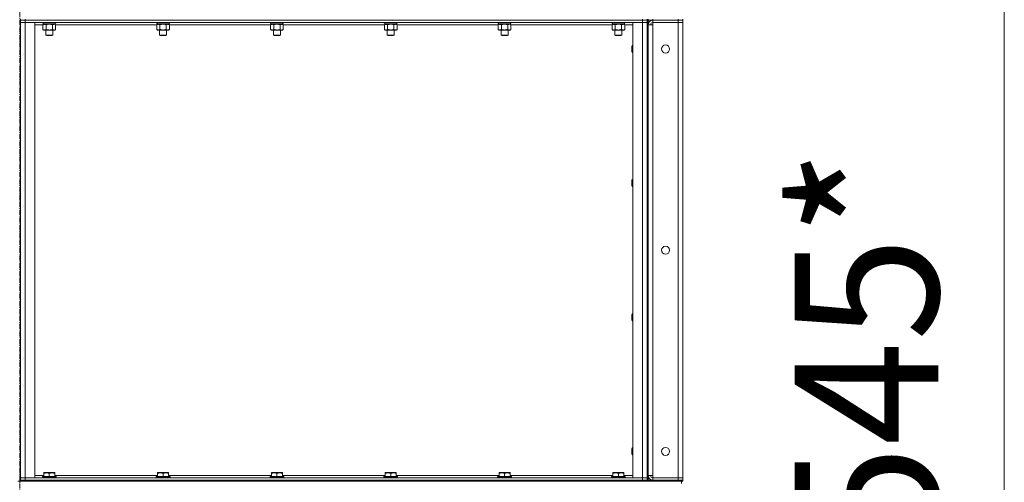
# Model space of a CAD drawing. Units: millimetres. Extents: x 0 to 30431, y -7 to 21000.
# Drawn here: x 15543 to 17256, y 13378 to 14183 of the extents above; entities that cross this region are included whole.
import ezdxf

# ---------------------------------------------------------------- set-up
doc = ezdxf.new("R2010")
doc.units = ezdxf.units.MM
doc.linetypes.add('K5LT_AXLED', pattern=[13.225, 8.725, -1.5, 1.5, -1.5])
doc.linetypes.add('K5LT_THIN', pattern=[0])
for name, color, linetype, true_color in [('DIM', 6, 'Continuous', 0xff00ff), ('OSI', 2, 'Continuous', 0xffff00), ('R', 1, 'Continuous', 0xff0000), ('WELDING', 7, 'Continuous', 0xffffff)]:
    doc.layers.add(name, color=color, linetype=linetype, true_color=true_color)
doc.styles.add('KTEXTSTYLE', font='GOST_AU.ttf', dxfattribs={"width": 0.96, "height": 5})

msp = doc.modelspace()

# ---------------------------------------------------------------- linework, layer by layer
at = {"layer": 'DIM', "color": 7, "linetype": 'K5LT_THIN', "lineweight": 13}
msp.add_line((17255.9, 16264.2), (17255.9, 10720.2), dxfattribs=at)
at = {"layer": 'OSI', "color": 30, "linetype": 'K5LT_AXLED', "lineweight": 13, "true_color": 0xff8000}
msp.add_line((15543.5, 16563.5), (15543.5, 11406.5), dxfattribs=at)
at = {"layer": 'R', "color": 7, "linetype": 'K5LT_THIN', "lineweight": 13}
for p, q in [((15544.5, 14182.2), (15544.5, 14184.2)), ((15552.5, 14182.2), (15552.5, 14184.2)), ((16626.5, 14182.2), (16626.5, 14184.2)), ((16634.5, 14182.2), (16634.5, 14184.2)), ((16636.5, 14182.2), (16636.5, 14184.2)), ((16644.5, 14182.2), (16644.5, 14184.2)), ((16688.5, 14182.2), (16688.5, 14184.2)), ((16696.5, 14182.2), (16696.5, 14184.2)), ((15542.5, 14182.2), (15544.5, 14182.2)), ((15552.5, 14182.2), (15544.5, 14182.2)), ((15544.5, 14182.2), (15552.5, 14182.2)), ((15544.5, 14178.2), (15544.5, 14182.2)), ((15544.5, 14178.2), (15544.5, 13386.2)), ((15552.5, 14178.2), (15544.5, 14178.2)), ((15552.5, 14178.2), (15544.5, 14178.2)), ((15544.5, 14178.2), (15544.5, 13386.2)), ((15552.5, 14178.2), (15552.5, 14182.2)), ((15552.5, 14182.2), (16626.5, 14182.2)), ((15552.5, 14182.2), (16626.5, 14182.2)), ((15552.5, 14178.2), (15552.5, 13386.2)), ((15569.5, 14178.2), (15552.5, 14178.2)), ((15552.5, 14178.2), (16626.5, 14178.2)), ((15569.5, 14178.2), (15569.5, 13386.2)), ((15583.5, 14174.2), (15569.5, 14174.2)), ((15582.5, 14178.2), (15582.5, 14178)), ((15582.5, 14178), (15582.7, 14177.7)), ((15594.5, 14178), (15582.5, 14178)), ((15594.5, 14177.7), (15582.7, 14177.7)), ((15583.5, 14174.4), (15585, 14175.2)), ((15583.5, 14174.4), (15583.5, 14166.1)), ((15583.5, 14166.1), (15585, 14165.2)), ((15584, 14177.7), (15584, 14175.2)), ((15605, 14175.2), (15584, 14175.2)), ((15589, 14174.4), (15589, 14166.1)), ((15606.5, 14178), (15594.5, 14178)), ((15606.3, 14177.7), (15594.5, 14177.7)), ((15600, 14174.4), (15600, 14166.1)), ((15605.5, 14174.4), (15604, 14175.2)), ((15605.5, 14166.1), (15604, 14165.2)), ((15605, 14177.7), (15605, 14175.2)), ((15605.5, 14174.4), (15605.5, 14166.1)), ((15781.5, 14174.2), (15605.5, 14174.2)), ((15606.5, 14178), (15606.3, 14177.7)), ((15606.5, 14178.2), (15606.5, 14178)), ((15780.5, 14178.2), (15780.5, 14178)), ((15780.5, 14178), (15780.7, 14177.7)), ((15792.5, 14178), (15780.5, 14178)), ((15792.5, 14177.7), (15780.7, 14177.7)), ((15781.5, 14174.4), (15783, 14175.2)), ((15781.5, 14174.4), (15781.5, 14166.1)), ((15781.5, 14166.1), (15783, 14165.2)), ((15782, 14177.7), (15782, 14175.2)), ((15803, 14175.2), (15782, 14175.2)), ((15787, 14174.4), (15787, 14166.1)), ((15804.5, 14178), (15792.5, 14178)), ((15804.3, 14177.7), (15792.5, 14177.7)), ((15798, 14174.4), (15798, 14166.1)), ((15803.5, 14174.4), (15802, 14175.2)), ((15803.5, 14166.1), (15802, 14165.2)), ((15803, 14177.7), (15803, 14175.2)), ((15803.5, 14174.4), (15803.5, 14166.1)), ((15979.5, 14174.2), (15803.5, 14174.2)), ((15804.5, 14178), (15804.3, 14177.7)), ((15804.5, 14178.2), (15804.5, 14178)), ((15978.5, 14178.2), (15978.5, 14178)), ((15978.5, 14178), (15978.7, 14177.7)), ((15990.5, 14178), (15978.5, 14178)), ((15990.5, 14177.7), (15978.7, 14177.7)), ((15979.5, 14174.4), (15981, 14175.2)), ((15979.5, 14174.4), (15979.5, 14166.1)), ((15979.5, 14166.1), (15981, 14165.2)), ((15980, 14177.7), (15980, 14175.2)), ((16001, 14175.2), (15980, 14175.2)), ((15985, 14174.4), (15985, 14166.1)), ((16002.5, 14178), (15990.5, 14178)), ((16002.3, 14177.7), (15990.5, 14177.7)), ((15996, 14174.4), (15996, 14166.1)), ((16001.5, 14174.4), (16000, 14175.2)), ((16001.5, 14166.1), (16000, 14165.2)), ((16001, 14177.7), (16001, 14175.2)), ((16001.5, 14174.4), (16001.5, 14166.1)), ((16177.5, 14174.2), (16001.5, 14174.2)), ((16002.5, 14178), (16002.3, 14177.7)), ((16002.5, 14178.2), (16002.5, 14178)), ((16176.5, 14178.2), (16176.5, 14178)), ((16176.5, 14178), (16176.7, 14177.7)), ((16188.5, 14178), (16176.5, 14178)), ((16188.5, 14177.7), (16176.7, 14177.7)), ((16177.5, 14174.4), (16179, 14175.2)), ((16177.5, 14174.4), (16177.5, 14166.1)), ((16177.5, 14166.1), (16179, 14165.2)), ((16178, 14177.7), (16178, 14175.2)), ((16199, 14175.2), (16178, 14175.2)), ((16183, 14174.4), (16183, 14166.1)), ((16200.5, 14178), (16188.5, 14178)), ((16200.3, 14177.7), (16188.5, 14177.7)), ((16194, 14174.4), (16194, 14166.1)), ((16199.5, 14174.4), (16198, 14175.2)), ((16199.5, 14166.1), (16198, 14165.2)), ((16199, 14177.7), (16199, 14175.2)), ((16199.5, 14174.4), (16199.5, 14166.1)), ((16375.5, 14174.2), (16199.5, 14174.2)), ((16200.5, 14178), (16200.3, 14177.7)), ((16200.5, 14178.2), (16200.5, 14178)), ((16374.5, 14178.2), (16374.5, 14178)), ((16374.5, 14178), (16374.7, 14177.7)), ((16386.5, 14178), (16374.5, 14178)), ((16386.5, 14177.7), (16374.7, 14177.7)), ((16375.5, 14174.4), (16377, 14175.2)), ((16375.5, 14174.4), (16375.5, 14166.1)), ((16375.5, 14166.1), (16377, 14165.2)), ((16376, 14177.7), (16376, 14175.2)), ((16397, 14175.2), (16376, 14175.2)), ((16381, 14174.4), (16381, 14166.1)), ((16398.5, 14178), (16386.5, 14178)), ((16398.3, 14177.7), (16386.5, 14177.7)), ((16392, 14174.4), (16392, 14166.1)), ((16397.5, 14174.4), (16396, 14175.2)), ((16397.5, 14166.1), (16396, 14165.2)), ((16397, 14177.7), (16397, 14175.2)), ((16397.5, 14174.4), (16397.5, 14166.1)), ((16573.5, 14174.2), (16397.5, 14174.2)), ((16398.5, 14178), (16398.3, 14177.7)), ((16398.5, 14178.2), (16398.5, 14178)), ((16572.5, 14178.2), (16572.5, 14178)), ((16572.5, 14178), (16572.7, 14177.7)), ((16584.5, 14178), (16572.5, 14178)), ((16584.5, 14177.7), (16572.7, 14177.7)), ((16573.5, 14174.4), (16575, 14175.2)), ((16573.5, 14174.4), (16573.5, 14166.1)), ((16573.5, 14166.1), (16575, 14165.2)), ((16574, 14177.7), (16574, 14175.2)), ((16595, 14175.2), (16574, 14175.2)), ((16579, 14174.4), (16579, 14166.1)), ((16596.5, 14178), (16584.5, 14178)), ((16596.3, 14177.7), (16584.5, 14177.7)), ((16590, 14174.4), (16590, 14166.1)), ((16595.5, 14174.4), (16594, 14175.2)), ((16595.5, 14166.1), (16594, 14165.2)), ((16595, 14177.7), (16595, 14175.2)), ((16595.5, 14174.4), (16595.5, 14166.1)), ((16609.5, 14174.2), (16595.5, 14174.2)), ((16596.5, 14178), (16596.3, 14177.7)), ((16596.5, 14178.2), (16596.5, 14178)), ((16626.5, 14178.2), (16609.5, 14178.2)), ((16609.5, 14178.2), (16609.5, 13386.2)), ((16626.5, 14178.2), (16626.5, 14182.2)), ((16634.5, 14182.2), (16626.5, 14182.2)), ((16626.5, 14182.2), (16634.5, 14182.2)), ((16626.5, 14178.2), (16626.5, 13386.2)), ((16634.5, 14178.2), (16626.5, 14178.2)), ((16634.5, 14178.2), (16626.5, 14178.2)), ((16634.5, 14178.2), (16634.5, 14182.2)), ((16634.5, 14182.2), (16636.5, 14182.2)), ((16634.5, 14178.2), (16634.5, 13386.2)), ((16634.5, 14178.2), (16634.5, 13386.2)), ((16644.5, 14182.2), (16636.5, 14182.2)), ((16636.5, 14182.2), (16636.5, 13382.2)), ((16636.5, 14174.2), (16636.5, 13390.2)), ((16636.5, 14174.2), (16644.5, 14174.2)), ((16644.5, 14182.2), (16644.5, 14178.2)), ((16688.5, 14182.2), (16644.5, 14182.2)), ((16644.5, 14182.2), (16688.5, 14182.2)), ((16688.5, 14178.2), (16644.5, 14178.2)), ((16644.5, 14178.2), (16644.5, 14174.2)), ((16688.5, 14178.2), (16644.5, 14178.2)), ((16644.5, 14174.2), (16644.5, 13390.2)), ((16688.5, 14182.2), (16688.5, 14178.2)), ((16688.5, 14182.2), (16696.5, 14182.2)), ((16696.5, 14182.2), (16688.5, 14182.2)), ((16688.5, 13386.2), (16688.5, 14178.2)), ((16688.5, 14178.2), (16696.5, 14178.2)), ((16696.5, 14178.2), (16688.5, 14178.2)), ((16696.5, 14182.2), (16696.5, 14178.2)), ((16696.5, 14178.2), (16696.5, 13386.2)), ((15594.5, 14165.2), (15585, 14165.2)), ((15588.5, 14165.2), (15588.5, 14156.3)), ((15588.5, 14156.3), (15589.5, 14155.7)), ((15594.5, 14156.3), (15588.5, 14156.3)), ((15594.5, 14155.7), (15589.5, 14155.7)), ((15604, 14165.2), (15594.5, 14165.2)), ((15600.5, 14156.3), (15594.5, 14156.3)), ((15599.5, 14155.7), (15594.5, 14155.7)), ((15600.5, 14156.3), (15599.5, 14155.7)), ((15600.5, 14165.2), (15600.5, 14156.3)), ((15792.5, 14165.2), (15783, 14165.2)), ((15786.5, 14165.2), (15786.5, 14156.3)), ((15786.5, 14156.3), (15787.5, 14155.7)), ((15792.5, 14156.3), (15786.5, 14156.3)), ((15792.5, 14155.7), (15787.5, 14155.7)), ((15802, 14165.2), (15792.5, 14165.2)), ((15798.5, 14156.3), (15792.5, 14156.3)), ((15797.5, 14155.7), (15792.5, 14155.7)), ((15798.5, 14156.3), (15797.5, 14155.7)), ((15798.5, 14165.2), (15798.5, 14156.3)), ((15990.5, 14165.2), (15981, 14165.2)), ((15984.5, 14165.2), (15984.5, 14156.3)), ((15984.5, 14156.3), (15985.5, 14155.7)), ((15990.5, 14156.3), (15984.5, 14156.3)), ((15990.5, 14155.7), (15985.5, 14155.7)), ((16000, 14165.2), (15990.5, 14165.2)), ((15996.5, 14156.3), (15990.5, 14156.3)), ((15995.5, 14155.7), (15990.5, 14155.7)), ((15996.5, 14156.3), (15995.5, 14155.7)), ((15996.5, 14165.2), (15996.5, 14156.3)), ((16188.5, 14165.2), (16179, 14165.2)), ((16182.5, 14165.2), (16182.5, 14156.3)), ((16182.5, 14156.3), (16183.5, 14155.7)), ((16188.5, 14156.3), (16182.5, 14156.3)), ((16188.5, 14155.7), (16183.5, 14155.7)), ((16198, 14165.2), (16188.5, 14165.2)), ((16194.5, 14156.3), (16188.5, 14156.3)), ((16193.5, 14155.7), (16188.5, 14155.7)), ((16194.5, 14156.3), (16193.5, 14155.7)), ((16194.5, 14165.2), (16194.5, 14156.3)), ((16386.5, 14165.2), (16377, 14165.2)), ((16380.5, 14165.2), (16380.5, 14156.3)), ((16380.5, 14156.3), (16381.5, 14155.7)), ((16386.5, 14156.3), (16380.5, 14156.3)), ((16386.5, 14155.7), (16381.5, 14155.7)), ((16396, 14165.2), (16386.5, 14165.2)), ((16392.5, 14156.3), (16386.5, 14156.3)), ((16391.5, 14155.7), (16386.5, 14155.7)), ((16392.5, 14156.3), (16391.5, 14155.7)), ((16392.5, 14165.2), (16392.5, 14156.3)), ((16584.5, 14165.2), (16575, 14165.2)), ((16578.5, 14165.2), (16578.5, 14156.3)), ((16578.5, 14156.3), (16579.5, 14155.7)), ((16584.5, 14156.3), (16578.5, 14156.3)), ((16584.5, 14155.7), (16579.5, 14155.7)), ((16594, 14165.2), (16584.5, 14165.2)), ((16590.5, 14156.3), (16584.5, 14156.3)), ((16589.5, 14155.7), (16584.5, 14155.7)), ((16590.5, 14156.3), (16589.5, 14155.7)), ((16590.5, 14165.2), (16590.5, 14156.3)), ((16608.6, 14138.2), (16608, 14137.2)), ((16608, 14132.2), (16608, 14137.2)), ((16608, 14127.2), (16608, 14132.2)), ((16609.5, 14138.2), (16608.6, 14138.2)), ((16608.6, 14132.2), (16608.6, 14138.2)), ((16608.6, 14126.2), (16608.6, 14132.2)), ((16608.6, 14126.2), (16608, 14127.2)), ((16609.5, 14126.2), (16608.6, 14126.2)), ((16608.6, 13904.9), (16608, 13903.9)), ((16608, 13898.9), (16608, 13903.9)), ((16608, 13893.9), (16608, 13898.9)), ((16608.6, 13892.9), (16608, 13893.9)), ((16609.5, 13904.9), (16608.6, 13904.9)), ((16608.6, 13898.9), (16608.6, 13904.9)), ((16608.6, 13892.9), (16608.6, 13898.9)), ((16609.5, 13892.9), (16608.6, 13892.9)), ((16608.6, 13671.5), (16608, 13670.5)), ((16608, 13665.5), (16608, 13670.5)), ((16609.5, 13671.5), (16608.6, 13671.5)), ((16608.6, 13665.5), (16608.6, 13671.5)), ((16608, 13660.5), (16608, 13665.5)), ((16608.6, 13659.5), (16608, 13660.5)), ((16608.6, 13659.5), (16608.6, 13665.5)), ((16609.5, 13659.5), (16608.6, 13659.5)), ((16608.6, 13438.2), (16608, 13437.2)), ((16608, 13432.2), (16608, 13437.2)), ((16608, 13427.2), (16608, 13432.2)), ((16609.5, 13438.2), (16608.6, 13438.2)), ((16608.6, 13432.2), (16608.6, 13438.2)), ((16608.6, 13426.2), (16608.6, 13432.2)), ((16608.6, 13426.2), (16608, 13427.2)), ((16609.5, 13426.2), (16608.6, 13426.2)), ((15585, 13394.9), (15585.5, 13395.2)), ((15585, 13394.1), (15585, 13394.9)), ((15603.5, 13395.2), (15585.5, 13395.2)), ((15604, 13394.9), (15603.5, 13395.2)), ((15604, 13394.9), (15604, 13394.1)), ((15783, 13394.9), (15783.5, 13395.2)), ((15783, 13394.1), (15783, 13394.9)), ((15801.5, 13395.2), (15783.5, 13395.2)), ((15802, 13394.9), (15801.5, 13395.2)), ((15802, 13394.9), (15802, 13394.1)), ((15981, 13394.9), (15981.5, 13395.2)), ((15981, 13394.1), (15981, 13394.9)), ((15999.5, 13395.2), (15981.5, 13395.2)), ((16000, 13394.9), (15999.5, 13395.2)), ((16000, 13394.9), (16000, 13394.1)), ((16179, 13394.9), (16179.5, 13395.2)), ((16179, 13394.1), (16179, 13394.9)), ((16197.5, 13395.2), (16179.5, 13395.2)), ((16198, 13394.9), (16197.5, 13395.2)), ((16198, 13394.9), (16198, 13394.1)), ((16377, 13394.9), (16377.5, 13395.2)), ((16377, 13394.1), (16377, 13394.9)), ((16395.5, 13395.2), (16377.5, 13395.2)), ((16396, 13394.9), (16395.5, 13395.2)), ((16396, 13394.9), (16396, 13394.1)), ((16575, 13394.9), (16575.5, 13395.2)), ((16575, 13394.1), (16575, 13394.9)), ((16593.5, 13395.2), (16575.5, 13395.2)), ((16594, 13394.9), (16593.5, 13395.2)), ((16594, 13394.9), (16594, 13394.1)), ((15539.8, 13380.2), (15547.2, 13380.2)), ((15542.5, 13382.2), (15544.5, 13382.2)), ((15552.5, 13386.2), (15544.5, 13386.2)), ((15544.5, 13386.2), (15544.5, 13382.2)), ((15544.5, 13386.2), (15552.5, 13386.2)), ((15552.5, 13382.2), (15544.5, 13382.2)), ((15544.5, 13382.2), (15552.5, 13382.2)), ((15544.5, 13380.2), (15544.5, 13382.2)), ((15552.5, 13380.2), (15547.2, 13380.2)), ((15552.5, 13386.2), (15552.5, 13382.2)), ((15569.5, 13386.2), (15552.5, 13386.2)), ((16626.5, 13386.2), (15552.5, 13386.2)), ((16626.5, 13382.2), (15552.5, 13382.2)), ((15552.5, 13382.2), (16626.5, 13382.2)), ((15552.5, 13380.2), (15552.5, 13382.2)), ((15552.5, 13380.2), (16626.5, 13380.2)), ((15569.5, 13390.2), (15585, 13390.2)), ((15582.5, 13388.4), (15582.7, 13388.7)), ((15582.5, 13388.4), (15582.5, 13386.5)), ((15606.5, 13388.4), (15582.5, 13388.4)), ((15606.5, 13386.5), (15582.5, 13386.5)), ((15582.5, 13386.5), (15582.7, 13386.2)), ((15606.3, 13388.7), (15582.7, 13388.7)), ((15585, 13394.1), (15585, 13388.7)), ((15594.5, 13394.1), (15594.5, 13388.7)), ((15604, 13394.1), (15604, 13388.7)), ((15604, 13390.2), (15783, 13390.2)), ((15606.5, 13388.4), (15606.3, 13388.7)), ((15606.5, 13386.5), (15606.3, 13386.2)), ((15606.5, 13388.4), (15606.5, 13386.5)), ((15780.5, 13388.4), (15780.7, 13388.7)), ((15780.5, 13388.4), (15780.5, 13386.5)), ((15804.5, 13388.4), (15780.5, 13388.4)), ((15804.5, 13386.5), (15780.5, 13386.5)), ((15780.5, 13386.5), (15780.7, 13386.2)), ((15804.3, 13388.7), (15780.7, 13388.7)), ((15783, 13394.1), (15783, 13388.7)), ((15792.5, 13394.1), (15792.5, 13388.7)), ((15802, 13394.1), (15802, 13388.7)), ((15802, 13390.2), (15981, 13390.2)), ((15804.5, 13388.4), (15804.3, 13388.7)), ((15804.5, 13386.5), (15804.3, 13386.2)), ((15804.5, 13388.4), (15804.5, 13386.5)), ((15978.5, 13388.4), (15978.7, 13388.7)), ((15978.5, 13388.4), (15978.5, 13386.5)), ((16002.5, 13388.4), (15978.5, 13388.4)), ((16002.5, 13386.5), (15978.5, 13386.5)), ((15978.5, 13386.5), (15978.7, 13386.2)), ((16002.3, 13388.7), (15978.7, 13388.7)), ((15981, 13394.1), (15981, 13388.7)), ((15990.5, 13394.1), (15990.5, 13388.7)), ((16000, 13394.1), (16000, 13388.7)), ((16000, 13390.2), (16179, 13390.2)), ((16002.5, 13388.4), (16002.3, 13388.7)), ((16002.5, 13386.5), (16002.3, 13386.2)), ((16002.5, 13388.4), (16002.5, 13386.5)), ((16176.5, 13388.4), (16176.7, 13388.7)), ((16176.5, 13388.4), (16176.5, 13386.5)), ((16200.5, 13388.4), (16176.5, 13388.4)), ((16200.5, 13386.5), (16176.5, 13386.5)), ((16176.5, 13386.5), (16176.7, 13386.2)), ((16200.3, 13388.7), (16176.7, 13388.7)), ((16179, 13394.1), (16179, 13388.7)), ((16188.5, 13394.1), (16188.5, 13388.7)), ((16198, 13394.1), (16198, 13388.7)), ((16198, 13390.2), (16377, 13390.2)), ((16200.5, 13388.4), (16200.3, 13388.7)), ((16200.5, 13386.5), (16200.3, 13386.2)), ((16200.5, 13388.4), (16200.5, 13386.5)), ((16374.5, 13388.4), (16374.7, 13388.7)), ((16374.5, 13388.4), (16374.5, 13386.5)), ((16398.5, 13388.4), (16374.5, 13388.4)), ((16398.5, 13386.5), (16374.5, 13386.5)), ((16374.5, 13386.5), (16374.7, 13386.2)), ((16398.3, 13388.7), (16374.7, 13388.7)), ((16377, 13394.1), (16377, 13388.7)), ((16386.5, 13394.1), (16386.5, 13388.7)), ((16396, 13394.1), (16396, 13388.7)), ((16396, 13390.2), (16575, 13390.2)), ((16398.5, 13388.4), (16398.3, 13388.7)), ((16398.5, 13386.5), (16398.3, 13386.2)), ((16398.5, 13388.4), (16398.5, 13386.5)), ((16572.5, 13388.4), (16572.7, 13388.7)), ((16572.5, 13388.4), (16572.5, 13386.5)), ((16596.5, 13388.4), (16572.5, 13388.4)), ((16596.5, 13386.5), (16572.5, 13386.5)), ((16572.5, 13386.5), (16572.7, 13386.2)), ((16596.3, 13388.7), (16572.7, 13388.7)), ((16575, 13394.1), (16575, 13388.7)), ((16584.5, 13394.1), (16584.5, 13388.7)), ((16594, 13394.1), (16594, 13388.7)), ((16594, 13390.2), (16609.5, 13390.2)), ((16596.5, 13388.4), (16596.3, 13388.7)), ((16596.5, 13386.5), (16596.3, 13386.2)), ((16596.5, 13388.4), (16596.5, 13386.5)), ((16626.5, 13386.2), (16609.5, 13386.2)), ((16626.5, 13386.2), (16626.5, 13382.2)), ((16634.5, 13386.2), (16626.5, 13386.2)), ((16626.5, 13386.2), (16634.5, 13386.2)), ((16634.5, 13382.2), (16626.5, 13382.2)), ((16626.5, 13382.2), (16634.5, 13382.2)), ((16626.5, 13380.2), (16626.5, 13382.2)), ((16631.8, 13380.2), (16626.5, 13380.2)), ((16631.8, 13380.2), (16639.2, 13380.2)), ((16634.5, 13386.2), (16634.5, 13382.2)), ((16634.5, 13382.2), (16636.5, 13382.2)), ((16634.5, 13380.2), (16634.5, 13382.2)), ((16636.5, 13390.2), (16644.5, 13390.2)), ((16636.5, 13382.2), (16644.5, 13382.2)), ((16636.5, 13380.2), (16636.5, 13382.2)), ((16644.5, 13380.2), (16639.2, 13380.2)), ((16644.5, 13390.2), (16644.5, 13386.2)), ((16688.5, 13386.2), (16644.5, 13386.2)), ((16644.5, 13386.2), (16688.5, 13386.2)), ((16644.5, 13382.2), (16644.5, 13386.2)), ((16644.5, 13382.2), (16688.5, 13382.2)), ((16644.5, 13382.2), (16688.5, 13382.2)), ((16644.5, 13380.2), (16644.5, 13382.2)), ((16644.5, 13380.2), (16688.5, 13380.2)), ((16688.5, 13382.2), (16688.5, 13386.2)), ((16696.5, 13386.2), (16688.5, 13386.2)), ((16688.5, 13386.2), (16696.5, 13386.2)), ((16696.5, 13382.2), (16688.5, 13382.2)), ((16688.5, 13382.2), (16696.5, 13382.2)), ((16688.5, 13380.2), (16688.5, 13382.2)), ((16693.8, 13380.2), (16688.5, 13380.2)), ((16693.8, 13380.2), (16694.5, 13380.2)), ((16694.5, 13380.2), (16694.5, 13376.6)), ((16694.5, 13380.2), (16694.5, 13376.6)), ((16696.5, 13380.2), (16694.5, 13380.2)), ((16696.5, 13382.2), (16696.5, 13386.2)), ((16696.5, 13380.2), (16696.5, 13382.2))]:
    msp.add_line(p, q, dxfattribs=at)
for centre in [(16666.5, 14132.2), (16666.5, 13782.2), (16666.5, 13432.2)]:
    msp.add_circle(centre, 7, dxfattribs=at)
for centre, radius, start, end in [((16644.5, 14174.2), 8, 90, 180), ((16644.5, 14174.2), 4, 90, 180), ((16644.5, 13390.2), 8, 180, 270), ((16644.5, 13390.2), 4, 180, 270)]:
    msp.add_arc(centre, radius, start, end, dxfattribs=at)
at = {"layer": 'WELDING', "color": 7, "linetype": 'K5LT_THIN', "lineweight": 13}
for p, q in [((15589.1, 14174.4), (15589, 14174.4)), ((15594.5, 14175.2), (15589.1, 14174.4)), ((15600, 14174.4), (15594.5, 14175.2)), ((15605.5, 14174.4), (15602.7, 14175.2)), ((15787.1, 14174.4), (15787, 14174.4)), ((15792.5, 14175.2), (15787.1, 14174.4)), ((15798, 14174.4), (15792.5, 14175.2)), ((15985.1, 14174.4), (15985, 14174.4)), ((15990.5, 14175.2), (15985.1, 14174.4)), ((15996, 14174.4), (15990.5, 14175.2)), ((16183.1, 14174.4), (16183, 14174.4)), ((16188.5, 14175.2), (16183.1, 14174.4)), ((16194, 14174.4), (16188.5, 14175.2)), ((16381.1, 14174.4), (16381, 14174.4)), ((16386.5, 14175.2), (16381.1, 14174.4)), ((16392, 14174.4), (16386.5, 14175.2)), ((16397.5, 14174.4), (16394.7, 14175.2)), ((16579.1, 14174.4), (16579, 14174.4)), ((16584.5, 14175.2), (16579.1, 14174.4)), ((16590, 14174.4), (16584.5, 14175.2))]:
    msp.add_line(p, q, dxfattribs=at)
for points, knots in [([(15586.3, 14175.2), (15586.2, 14175.2), (15585.9, 14175.2), (15585.5, 14175.1), (15585.2, 14175.1), (15584.7, 14174.9), (15584.2, 14174.7), (15583.7, 14174.5), (15583.5, 14174.4)], [0, 0, 0, 0, 1.192024, 2.404251, 3.60809, 4.765234, 6.955738, 9, 9, 9, 9]), ([(15583.5, 14166.1), (15583.9, 14165.9), (15584.3, 14165.6), (15584.9, 14165.4), (15585.2, 14165.3), (15585.5, 14165.3), (15585.9, 14165.2), (15586.2, 14165.2), (15586.5, 14165.2), (15586.8, 14165.2), (15587.1, 14165.3), (15587.5, 14165.4), (15588.2, 14165.6), (15588.7, 14165.9), (15589, 14166.1)], [0, 0, 0, 0, 2.72415, 3.912285, 4.716446, 5.530362, 6.353984, 7.180289, 7.997717, 8.810544, 9.605533, 10.761675, 12.184093, 15, 15, 15, 15]), ([(15589, 14174.4), (15588.7, 14174.5), (15588.3, 14174.7), (15587.7, 14175), (15587.3, 14175.1), (15587, 14175.1), (15586.6, 14175.2), (15586.4, 14175.2), (15586.3, 14175.2)], [0, 0, 0, 0, 2.905563, 4.375924, 5.511195, 6.679161, 7.850161, 9, 9, 9, 9]), ([(15589, 14166.1), (15589.5, 14165.9), (15590.4, 14165.7), (15591.5, 14165.5), (15592.4, 14165.3), (15593.2, 14165.3), (15593.9, 14165.2), (15594.3, 14165.2), (15594.5, 14165.2)], [0, 0, 0, 0, 2.494996, 4.309231, 5.453284, 6.859164, 8.206766, 9, 9, 9, 9]), ([(15594.5, 14165.2), (15594.8, 14165.2), (15595.4, 14165.2), (15596.1, 14165.3), (15596.7, 14165.3), (15597.5, 14165.5), (15598.6, 14165.7), (15599.5, 14165.9), (15600, 14166.1)], [0, 0, 0, 0, 1.548206, 2.616755, 3.724998, 4.291764, 6.613357, 9, 9, 9, 9]), ([(15602.7, 14175.2), (15602.6, 14175.2), (15602.4, 14175.2), (15602, 14175.1), (15601.6, 14175.1), (15601.2, 14174.9), (15600.6, 14174.7), (15600.2, 14174.5), (15600, 14174.4)], [0, 0, 0, 0, 1.192024, 2.404251, 3.60809, 4.765234, 6.955738, 9, 9, 9, 9]), ([(15600, 14166.1), (15600.3, 14165.9), (15600.8, 14165.6), (15601.4, 14165.4), (15601.7, 14165.3), (15602, 14165.3), (15602.3, 14165.2), (15602.6, 14165.2), (15602.9, 14165.2), (15603.2, 14165.2), (15603.6, 14165.3), (15604, 14165.4), (15604.6, 14165.6), (15605.1, 14165.9), (15605.5, 14166.1)], [0, 0, 0, 0, 2.72415, 3.912285, 4.716446, 5.530362, 6.353984, 7.180289, 7.997717, 8.810544, 9.605533, 10.761675, 12.184093, 15, 15, 15, 15]), ([(15784.3, 14175.2), (15784.2, 14175.2), (15783.9, 14175.2), (15783.5, 14175.1), (15783.2, 14175.1), (15782.7, 14174.9), (15782.2, 14174.7), (15781.7, 14174.5), (15781.5, 14174.4)], [0, 0, 0, 0, 1.192024, 2.404251, 3.60809, 4.765234, 6.955738, 9, 9, 9, 9]), ([(15781.5, 14166.1), (15781.9, 14165.9), (15782.3, 14165.6), (15782.9, 14165.4), (15783.2, 14165.3), (15783.5, 14165.3), (15783.9, 14165.2), (15784.2, 14165.2), (15784.5, 14165.2), (15784.8, 14165.2), (15785.1, 14165.3), (15785.5, 14165.4), (15786.2, 14165.6), (15786.7, 14165.9), (15787, 14166.1)], [0, 0, 0, 0, 2.72415, 3.912285, 4.716446, 5.530362, 6.353984, 7.180289, 7.997717, 8.810544, 9.605533, 10.761675, 12.184093, 15, 15, 15, 15]), ([(15787, 14174.4), (15786.7, 14174.5), (15786.3, 14174.7), (15785.7, 14175), (15785.3, 14175.1), (15785, 14175.1), (15784.6, 14175.2), (15784.4, 14175.2), (15784.3, 14175.2)], [0, 0, 0, 0, 2.905563, 4.375924, 5.511195, 6.679161, 7.850161, 9, 9, 9, 9]), ([(15787, 14166.1), (15787.5, 14165.9), (15788.4, 14165.7), (15789.5, 14165.5), (15790.4, 14165.3), (15791.2, 14165.3), (15791.9, 14165.2), (15792.3, 14165.2), (15792.5, 14165.2)], [0, 0, 0, 0, 2.494996, 4.309231, 5.453284, 6.859164, 8.206766, 9, 9, 9, 9]), ([(15792.5, 14165.2), (15792.8, 14165.2), (15793.4, 14165.2), (15794.1, 14165.3), (15794.7, 14165.3), (15795.5, 14165.5), (15796.6, 14165.7), (15797.5, 14165.9), (15798, 14166.1)], [0, 0, 0, 0, 1.548206, 2.616755, 3.724998, 4.291764, 6.613357, 9, 9, 9, 9]), ([(15800.7, 14175.2), (15800.6, 14175.2), (15800.4, 14175.2), (15800, 14175.1), (15799.6, 14175.1), (15799.2, 14174.9), (15798.6, 14174.7), (15798.2, 14174.5), (15798, 14174.4)], [0, 0, 0, 0, 1.192024, 2.404251, 3.60809, 4.765234, 6.955738, 9, 9, 9, 9]), ([(15798, 14166.1), (15798.3, 14165.9), (15798.8, 14165.6), (15799.4, 14165.4), (15799.7, 14165.3), (15800, 14165.3), (15800.3, 14165.2), (15800.6, 14165.2), (15800.9, 14165.2), (15801.2, 14165.2), (15801.6, 14165.3), (15802, 14165.4), (15802.6, 14165.6), (15803.1, 14165.9), (15803.5, 14166.1)], [0, 0, 0, 0, 2.72415, 3.912285, 4.716446, 5.530362, 6.353984, 7.180289, 7.997717, 8.810544, 9.605533, 10.761675, 12.184093, 15, 15, 15, 15]), ([(15803.5, 14174.4), (15803.2, 14174.5), (15802.8, 14174.7), (15802.2, 14175), (15801.8, 14175.1), (15801.4, 14175.1), (15801.1, 14175.2), (15800.9, 14175.2), (15800.7, 14175.2)], [0, 0, 0, 0, 2.905563, 4.375924, 5.511195, 6.679161, 7.850161, 9, 9, 9, 9]), ([(15982.3, 14175.2), (15982.2, 14175.2), (15981.9, 14175.2), (15981.5, 14175.1), (15981.2, 14175.1), (15980.7, 14174.9), (15980.2, 14174.7), (15979.7, 14174.5), (15979.5, 14174.4)], [0, 0, 0, 0, 1.192024, 2.404251, 3.60809, 4.765234, 6.955738, 9, 9, 9, 9]), ([(15979.5, 14166.1), (15979.9, 14165.9), (15980.3, 14165.6), (15980.9, 14165.4), (15981.2, 14165.3), (15981.5, 14165.3), (15981.9, 14165.2), (15982.2, 14165.2), (15982.5, 14165.2), (15982.8, 14165.2), (15983.1, 14165.3), (15983.5, 14165.4), (15984.2, 14165.6), (15984.7, 14165.9), (15985, 14166.1)], [0, 0, 0, 0, 2.72415, 3.912285, 4.716446, 5.530362, 6.353984, 7.180289, 7.997717, 8.810544, 9.605533, 10.761675, 12.184093, 15, 15, 15, 15]), ([(15985, 14174.4), (15984.7, 14174.5), (15984.3, 14174.7), (15983.7, 14175), (15983.3, 14175.1), (15983, 14175.1), (15982.6, 14175.2), (15982.4, 14175.2), (15982.3, 14175.2)], [0, 0, 0, 0, 2.905563, 4.375924, 5.511195, 6.679161, 7.850161, 9, 9, 9, 9]), ([(15985, 14166.1), (15985.5, 14165.9), (15986.4, 14165.7), (15987.5, 14165.5), (15988.4, 14165.3), (15989.2, 14165.3), (15989.9, 14165.2), (15990.3, 14165.2), (15990.5, 14165.2)], [0, 0, 0, 0, 2.494996, 4.309231, 5.453284, 6.859164, 8.206766, 9, 9, 9, 9]), ([(15990.5, 14165.2), (15990.8, 14165.2), (15991.4, 14165.2), (15992.1, 14165.3), (15992.7, 14165.3), (15993.5, 14165.5), (15994.6, 14165.7), (15995.5, 14165.9), (15996, 14166.1)], [0, 0, 0, 0, 1.548206, 2.616755, 3.724998, 4.291764, 6.613357, 9, 9, 9, 9]), ([(15998.7, 14175.2), (15998.6, 14175.2), (15998.4, 14175.2), (15998, 14175.1), (15997.6, 14175.1), (15997.2, 14174.9), (15996.6, 14174.7), (15996.2, 14174.5), (15996, 14174.4)], [0, 0, 0, 0, 1.192024, 2.404251, 3.60809, 4.765234, 6.955738, 9, 9, 9, 9]), ([(15996, 14166.1), (15996.3, 14165.9), (15996.8, 14165.6), (15997.4, 14165.4), (15997.7, 14165.3), (15998, 14165.3), (15998.3, 14165.2), (15998.6, 14165.2), (15998.9, 14165.2), (15999.2, 14165.2), (15999.6, 14165.3), (16000, 14165.4), (16000.6, 14165.6), (16001.1, 14165.9), (16001.5, 14166.1)], [0, 0, 0, 0, 2.72415, 3.912285, 4.716446, 5.530362, 6.353984, 7.180289, 7.997717, 8.810544, 9.605533, 10.761675, 12.184093, 15, 15, 15, 15]), ([(16001.5, 14174.4), (16001.2, 14174.5), (16000.8, 14174.7), (16000.2, 14175), (15999.8, 14175.1), (15999.4, 14175.1), (15999.1, 14175.2), (15998.9, 14175.2), (15998.7, 14175.2)], [0, 0, 0, 0, 2.905563, 4.375924, 5.511195, 6.679161, 7.850161, 9, 9, 9, 9]), ([(16180.3, 14175.2), (16180.2, 14175.2), (16179.9, 14175.2), (16179.5, 14175.1), (16179.2, 14175.1), (16178.7, 14174.9), (16178.2, 14174.7), (16177.7, 14174.5), (16177.5, 14174.4)], [0, 0, 0, 0, 1.192024, 2.404251, 3.60809, 4.765234, 6.955738, 9, 9, 9, 9]), ([(16177.5, 14166.1), (16177.9, 14165.9), (16178.3, 14165.6), (16178.9, 14165.4), (16179.2, 14165.3), (16179.5, 14165.3), (16179.9, 14165.2), (16180.2, 14165.2), (16180.5, 14165.2), (16180.8, 14165.2), (16181.1, 14165.3), (16181.5, 14165.4), (16182.2, 14165.6), (16182.7, 14165.9), (16183, 14166.1)], [0, 0, 0, 0, 2.72415, 3.912285, 4.716446, 5.530362, 6.353984, 7.180289, 7.997717, 8.810544, 9.605533, 10.761675, 12.184093, 15, 15, 15, 15]), ([(16183, 14174.4), (16182.7, 14174.5), (16182.3, 14174.7), (16181.7, 14175), (16181.3, 14175.1), (16181, 14175.1), (16180.6, 14175.2), (16180.4, 14175.2), (16180.3, 14175.2)], [0, 0, 0, 0, 2.905563, 4.375924, 5.511195, 6.679161, 7.850161, 9, 9, 9, 9]), ([(16183, 14166.1), (16183.5, 14165.9), (16184.4, 14165.7), (16185.5, 14165.5), (16186.4, 14165.3), (16187.2, 14165.3), (16187.9, 14165.2), (16188.3, 14165.2), (16188.5, 14165.2)], [0, 0, 0, 0, 2.494996, 4.309231, 5.453284, 6.859164, 8.206766, 9, 9, 9, 9]), ([(16188.5, 14165.2), (16188.8, 14165.2), (16189.4, 14165.2), (16190.1, 14165.3), (16190.7, 14165.3), (16191.5, 14165.5), (16192.6, 14165.7), (16193.5, 14165.9), (16194, 14166.1)], [0, 0, 0, 0, 1.548206, 2.616755, 3.724998, 4.291764, 6.613357, 9, 9, 9, 9]), ([(16196.7, 14175.2), (16196.6, 14175.2), (16196.4, 14175.2), (16196, 14175.1), (16195.6, 14175.1), (16195.2, 14174.9), (16194.6, 14174.7), (16194.2, 14174.5), (16194, 14174.4)], [0, 0, 0, 0, 1.192024, 2.404251, 3.60809, 4.765234, 6.955738, 9, 9, 9, 9]), ([(16194, 14166.1), (16194.3, 14165.9), (16194.8, 14165.6), (16195.4, 14165.4), (16195.7, 14165.3), (16196, 14165.3), (16196.3, 14165.2), (16196.6, 14165.2), (16196.9, 14165.2), (16197.2, 14165.2), (16197.6, 14165.3), (16198, 14165.4), (16198.6, 14165.6), (16199.1, 14165.9), (16199.5, 14166.1)], [0, 0, 0, 0, 2.72415, 3.912285, 4.716446, 5.530362, 6.353984, 7.180289, 7.997717, 8.810544, 9.605533, 10.761675, 12.184093, 15, 15, 15, 15]), ([(16199.5, 14174.4), (16199.2, 14174.5), (16198.8, 14174.7), (16198.2, 14175), (16197.8, 14175.1), (16197.4, 14175.1), (16197.1, 14175.2), (16196.9, 14175.2), (16196.7, 14175.2)], [0, 0, 0, 0, 2.905563, 4.375924, 5.511195, 6.679161, 7.850161, 9, 9, 9, 9]), ([(16378.3, 14175.2), (16378.2, 14175.2), (16377.9, 14175.2), (16377.5, 14175.1), (16377.2, 14175.1), (16376.7, 14174.9), (16376.2, 14174.7), (16375.7, 14174.5), (16375.5, 14174.4)], [0, 0, 0, 0, 1.192024, 2.404251, 3.60809, 4.765234, 6.955738, 9, 9, 9, 9]), ([(16375.5, 14166.1), (16375.9, 14165.9), (16376.3, 14165.6), (16376.9, 14165.4), (16377.2, 14165.3), (16377.5, 14165.3), (16377.9, 14165.2), (16378.2, 14165.2), (16378.5, 14165.2), (16378.8, 14165.2), (16379.1, 14165.3), (16379.5, 14165.4), (16380.2, 14165.6), (16380.7, 14165.9), (16381, 14166.1)], [0, 0, 0, 0, 2.72415, 3.912285, 4.716446, 5.530362, 6.353984, 7.180289, 7.997717, 8.810544, 9.605533, 10.761675, 12.184093, 15, 15, 15, 15]), ([(16381, 14174.4), (16380.7, 14174.5), (16380.3, 14174.7), (16379.7, 14175), (16379.3, 14175.1), (16379, 14175.1), (16378.6, 14175.2), (16378.4, 14175.2), (16378.3, 14175.2)], [0, 0, 0, 0, 2.905563, 4.375924, 5.511195, 6.679161, 7.850161, 9, 9, 9, 9]), ([(16381, 14166.1), (16381.5, 14165.9), (16382.4, 14165.7), (16383.5, 14165.5), (16384.4, 14165.3), (16385.2, 14165.3), (16385.9, 14165.2), (16386.3, 14165.2), (16386.5, 14165.2)], [0, 0, 0, 0, 2.494996, 4.309231, 5.453284, 6.859164, 8.206766, 9, 9, 9, 9]), ([(16386.5, 14165.2), (16386.8, 14165.2), (16387.4, 14165.2), (16388.1, 14165.3), (16388.7, 14165.3), (16389.5, 14165.5), (16390.6, 14165.7), (16391.5, 14165.9), (16392, 14166.1)], [0, 0, 0, 0, 1.548206, 2.616755, 3.724998, 4.291764, 6.613357, 9, 9, 9, 9]), ([(16394.7, 14175.2), (16394.6, 14175.2), (16394.4, 14175.2), (16394, 14175.1), (16393.6, 14175.1), (16393.2, 14174.9), (16392.6, 14174.7), (16392.2, 14174.5), (16392, 14174.4)], [0, 0, 0, 0, 1.192024, 2.404251, 3.60809, 4.765234, 6.955738, 9, 9, 9, 9]), ([(16392, 14166.1), (16392.3, 14165.9), (16392.8, 14165.6), (16393.4, 14165.4), (16393.7, 14165.3), (16394, 14165.3), (16394.3, 14165.2), (16394.6, 14165.2), (16394.9, 14165.2), (16395.2, 14165.2), (16395.6, 14165.3), (16396, 14165.4), (16396.6, 14165.6), (16397.1, 14165.9), (16397.5, 14166.1)], [0, 0, 0, 0, 2.72415, 3.912285, 4.716446, 5.530362, 6.353984, 7.180289, 7.997717, 8.810544, 9.605533, 10.761675, 12.184093, 15, 15, 15, 15]), ([(16576.3, 14175.2), (16576.2, 14175.2), (16575.9, 14175.2), (16575.5, 14175.1), (16575.2, 14175.1), (16574.7, 14174.9), (16574.2, 14174.7), (16573.7, 14174.5), (16573.5, 14174.4)], [0, 0, 0, 0, 1.192024, 2.404251, 3.60809, 4.765234, 6.955738, 9, 9, 9, 9]), ([(16573.5, 14166.1), (16573.9, 14165.9), (16574.3, 14165.6), (16574.9, 14165.4), (16575.2, 14165.3), (16575.5, 14165.3), (16575.9, 14165.2), (16576.2, 14165.2), (16576.5, 14165.2), (16576.8, 14165.2), (16577.1, 14165.3), (16577.5, 14165.4), (16578.2, 14165.6), (16578.7, 14165.9), (16579, 14166.1)], [0, 0, 0, 0, 2.72415, 3.912285, 4.716446, 5.530362, 6.353984, 7.180289, 7.997717, 8.810544, 9.605533, 10.761675, 12.184093, 15, 15, 15, 15]), ([(16579, 14174.4), (16578.7, 14174.5), (16578.3, 14174.7), (16577.7, 14175), (16577.3, 14175.1), (16577, 14175.1), (16576.6, 14175.2), (16576.4, 14175.2), (16576.3, 14175.2)], [0, 0, 0, 0, 2.905563, 4.375924, 5.511195, 6.679161, 7.850161, 9, 9, 9, 9]), ([(16579, 14166.1), (16579.5, 14165.9), (16580.4, 14165.7), (16581.5, 14165.5), (16582.4, 14165.3), (16583.2, 14165.3), (16583.9, 14165.2), (16584.3, 14165.2), (16584.5, 14165.2)], [0, 0, 0, 0, 2.494996, 4.309231, 5.453284, 6.859164, 8.206766, 9, 9, 9, 9]), ([(16584.5, 14165.2), (16584.8, 14165.2), (16585.4, 14165.2), (16586.1, 14165.3), (16586.7, 14165.3), (16587.5, 14165.5), (16588.6, 14165.7), (16589.5, 14165.9), (16590, 14166.1)], [0, 0, 0, 0, 1.548206, 2.616755, 3.724998, 4.291764, 6.613357, 9, 9, 9, 9]), ([(16592.7, 14175.2), (16592.6, 14175.2), (16592.4, 14175.2), (16592, 14175.1), (16591.6, 14175.1), (16591.2, 14174.9), (16590.6, 14174.7), (16590.2, 14174.5), (16590, 14174.4)], [0, 0, 0, 0, 1.192024, 2.404251, 3.60809, 4.765234, 6.955738, 9, 9, 9, 9]), ([(16590, 14166.1), (16590.3, 14165.9), (16590.8, 14165.6), (16591.4, 14165.4), (16591.7, 14165.3), (16592, 14165.3), (16592.3, 14165.2), (16592.6, 14165.2), (16592.9, 14165.2), (16593.2, 14165.2), (16593.6, 14165.3), (16594, 14165.4), (16594.6, 14165.6), (16595.1, 14165.9), (16595.5, 14166.1)], [0, 0, 0, 0, 2.72415, 3.912285, 4.716446, 5.530362, 6.353984, 7.180289, 7.997717, 8.810544, 9.605533, 10.761675, 12.184093, 15, 15, 15, 15]), ([(16595.5, 14174.4), (16595.2, 14174.5), (16594.8, 14174.7), (16594.2, 14175), (16593.8, 14175.1), (16593.4, 14175.1), (16593.1, 14175.2), (16592.9, 14175.2), (16592.7, 14175.2)], [0, 0, 0, 0, 2.905563, 4.375924, 5.511195, 6.679161, 7.850161, 9, 9, 9, 9]), ([(15594.5, 13394.1), (15594, 13394.2), (15593.2, 13394.5), (15592.2, 13394.7), (15591.6, 13394.8), (15591.1, 13394.8), (15590.6, 13394.9), (15590.1, 13394.9), (15589.6, 13394.9), (15589, 13394.9), (15588.5, 13394.8), (15587.9, 13394.8), (15587.2, 13394.7), (15586.3, 13394.4), (15585.5, 13394.2), (15585, 13394.1)], [0, 0, 0, 0, 2.704026, 3.977567, 4.913586, 5.783319, 6.583675, 7.42636, 8.303602, 9.201828, 10.1214, 11.060865, 12.021818, 13.488338, 16, 16, 16, 16]), ([(15604, 13394.1), (15603.5, 13394.2), (15602.7, 13394.5), (15601.7, 13394.7), (15601.1, 13394.8), (15600.6, 13394.8), (15600.1, 13394.9), (15599.6, 13394.9), (15599.1, 13394.9), (15598.5, 13394.9), (15598, 13394.8), (15597.4, 13394.8), (15596.7, 13394.7), (15595.8, 13394.4), (15595, 13394.2), (15594.5, 13394.1)], [0, 0, 0, 0, 2.704026, 3.977567, 4.913586, 5.783319, 6.583675, 7.42636, 8.303602, 9.201828, 10.1214, 11.060865, 12.021818, 13.488338, 16, 16, 16, 16]), ([(15792.5, 13394.1), (15792, 13394.2), (15791.2, 13394.5), (15790.2, 13394.7), (15789.6, 13394.8), (15789.1, 13394.8), (15788.6, 13394.9), (15788.1, 13394.9), (15787.6, 13394.9), (15787, 13394.9), (15786.5, 13394.8), (15785.9, 13394.8), (15785.2, 13394.7), (15784.3, 13394.4), (15783.5, 13394.2), (15783, 13394.1)], [0, 0, 0, 0, 2.704026, 3.977567, 4.913586, 5.783319, 6.583675, 7.42636, 8.303602, 9.201828, 10.1214, 11.060865, 12.021818, 13.488338, 16, 16, 16, 16]), ([(15802, 13394.1), (15801.5, 13394.2), (15800.7, 13394.5), (15799.7, 13394.7), (15799.1, 13394.8), (15798.6, 13394.8), (15798.1, 13394.9), (15797.6, 13394.9), (15797.1, 13394.9), (15796.5, 13394.9), (15796, 13394.8), (15795.4, 13394.8), (15794.7, 13394.7), (15793.8, 13394.4), (15793, 13394.2), (15792.5, 13394.1)], [0, 0, 0, 0, 2.704026, 3.977567, 4.913586, 5.783319, 6.583675, 7.42636, 8.303602, 9.201828, 10.1214, 11.060865, 12.021818, 13.488338, 16, 16, 16, 16]), ([(15990.5, 13394.1), (15990, 13394.2), (15989.2, 13394.5), (15988.2, 13394.7), (15987.6, 13394.8), (15987.1, 13394.8), (15986.6, 13394.9), (15986.1, 13394.9), (15985.6, 13394.9), (15985, 13394.9), (15984.5, 13394.8), (15983.9, 13394.8), (15983.2, 13394.7), (15982.3, 13394.4), (15981.5, 13394.2), (15981, 13394.1)], [0, 0, 0, 0, 2.704026, 3.977567, 4.913586, 5.783319, 6.583675, 7.42636, 8.303602, 9.201828, 10.1214, 11.060865, 12.021818, 13.488338, 16, 16, 16, 16]), ([(16000, 13394.1), (15999.5, 13394.2), (15998.7, 13394.5), (15997.7, 13394.7), (15997.1, 13394.8), (15996.6, 13394.8), (15996.1, 13394.9), (15995.6, 13394.9), (15995.1, 13394.9), (15994.5, 13394.9), (15994, 13394.8), (15993.4, 13394.8), (15992.7, 13394.7), (15991.8, 13394.4), (15991, 13394.2), (15990.5, 13394.1)], [0, 0, 0, 0, 2.704026, 3.977567, 4.913586, 5.783319, 6.583675, 7.42636, 8.303602, 9.201828, 10.1214, 11.060865, 12.021818, 13.488338, 16, 16, 16, 16]), ([(16188.5, 13394.1), (16188, 13394.2), (16187.2, 13394.5), (16186.2, 13394.7), (16185.6, 13394.8), (16185.1, 13394.8), (16184.6, 13394.9), (16184.1, 13394.9), (16183.6, 13394.9), (16183, 13394.9), (16182.5, 13394.8), (16181.9, 13394.8), (16181.2, 13394.7), (16180.3, 13394.4), (16179.5, 13394.2), (16179, 13394.1)], [0, 0, 0, 0, 2.704026, 3.977567, 4.913586, 5.783319, 6.583675, 7.42636, 8.303602, 9.201828, 10.1214, 11.060865, 12.021818, 13.488338, 16, 16, 16, 16]), ([(16198, 13394.1), (16197.5, 13394.2), (16196.7, 13394.5), (16195.7, 13394.7), (16195.1, 13394.8), (16194.6, 13394.8), (16194.1, 13394.9), (16193.6, 13394.9), (16193.1, 13394.9), (16192.5, 13394.9), (16192, 13394.8), (16191.4, 13394.8), (16190.7, 13394.7), (16189.8, 13394.4), (16189, 13394.2), (16188.5, 13394.1)], [0, 0, 0, 0, 2.704026, 3.977567, 4.913586, 5.783319, 6.583675, 7.42636, 8.303602, 9.201828, 10.1214, 11.060865, 12.021818, 13.488338, 16, 16, 16, 16]), ([(16386.5, 13394.1), (16386, 13394.2), (16385.2, 13394.5), (16384.2, 13394.7), (16383.6, 13394.8), (16383.1, 13394.8), (16382.6, 13394.9), (16382.1, 13394.9), (16381.6, 13394.9), (16381, 13394.9), (16380.5, 13394.8), (16379.9, 13394.8), (16379.2, 13394.7), (16378.3, 13394.4), (16377.5, 13394.2), (16377, 13394.1)], [0, 0, 0, 0, 2.704026, 3.977567, 4.913586, 5.783319, 6.583675, 7.42636, 8.303602, 9.201828, 10.1214, 11.060865, 12.021818, 13.488338, 16, 16, 16, 16]), ([(16396, 13394.1), (16395.5, 13394.2), (16394.7, 13394.5), (16393.7, 13394.7), (16393.1, 13394.8), (16392.6, 13394.8), (16392.1, 13394.9), (16391.6, 13394.9), (16391.1, 13394.9), (16390.5, 13394.9), (16390, 13394.8), (16389.4, 13394.8), (16388.7, 13394.7), (16387.8, 13394.4), (16387, 13394.2), (16386.5, 13394.1)], [0, 0, 0, 0, 2.704026, 3.977567, 4.913586, 5.783319, 6.583675, 7.42636, 8.303602, 9.201828, 10.1214, 11.060865, 12.021818, 13.488338, 16, 16, 16, 16]), ([(16584.5, 13394.1), (16584, 13394.2), (16583.2, 13394.5), (16582.2, 13394.7), (16581.6, 13394.8), (16581.1, 13394.8), (16580.6, 13394.9), (16580.1, 13394.9), (16579.6, 13394.9), (16579, 13394.9), (16578.5, 13394.8), (16577.9, 13394.8), (16577.2, 13394.7), (16576.3, 13394.4), (16575.5, 13394.2), (16575, 13394.1)], [0, 0, 0, 0, 2.704026, 3.977567, 4.913586, 5.783319, 6.583675, 7.42636, 8.303602, 9.201828, 10.1214, 11.060865, 12.021818, 13.488338, 16, 16, 16, 16]), ([(16594, 13394.1), (16593.5, 13394.2), (16592.7, 13394.5), (16591.7, 13394.7), (16591.1, 13394.8), (16590.6, 13394.8), (16590.1, 13394.9), (16589.6, 13394.9), (16589.1, 13394.9), (16588.5, 13394.9), (16588, 13394.8), (16587.4, 13394.8), (16586.7, 13394.7), (16585.8, 13394.4), (16585, 13394.2), (16584.5, 13394.1)], [0, 0, 0, 0, 2.704026, 3.977567, 4.913586, 5.783319, 6.583675, 7.42636, 8.303602, 9.201828, 10.1214, 11.060865, 12.021818, 13.488338, 16, 16, 16, 16])]:
    msp.add_open_spline(points, degree=3, knots=knots, dxfattribs=at)

# ---------------------------------------------------------------- texts
at = {"layer": 'DIM', "color": 7, "style": 'KTEXTSTYLE', "oblique": 15, "width": 0.96}
msp.add_text('5545*', height=250, rotation=90, dxfattribs=at).set_placement((17141.2, 13079))

doc.saveas('drawing.dxf')
